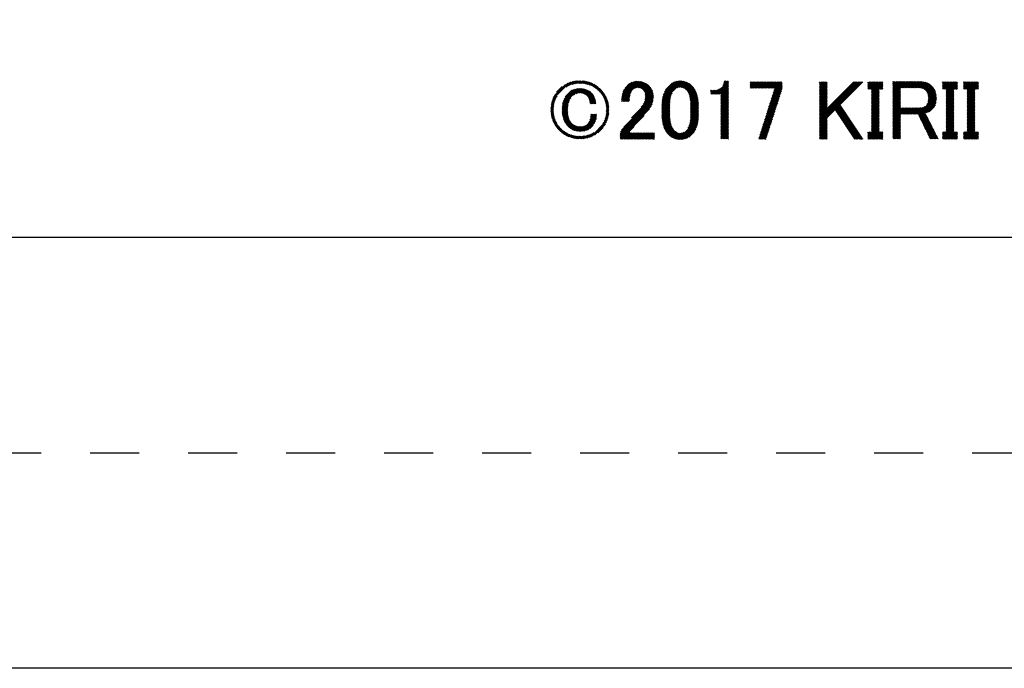
# Model space of a CAD drawing. Extents: x 0 to 420, y 0 to 297.
# Drawn here: x 136 to 161, y 0 to 17 of the extents above; entities that cross this region are included whole.
import ezdxf

# ---------------------------------------------------------------- set-up
doc = ezdxf.new("R2010")
doc.units = 0
doc.linetypes.add('DASHED1', pattern=[2.5, 1.25, -1.25])
doc.linetypes.add('DOT', pattern=[2.5, 0.625, -1.875])
for name, color, linetype in [('_F-3_野縁', 7, 'CONTINUOUS'), ('_F-5_寸法', 7, 'CONTINUOUS'), ('ADD_LINE', 7, 'CONTINUOUS')]:
    doc.layers.add(name, color=color, linetype=linetype)

msp = doc.modelspace()

# ---------------------------------------------------------------- linework, layer by layer
at = {"layer": '_F-3_野縁', "color": 3, "linetype": 'CONTINUOUS'}
msp.add_line((15, 11), (405, 11), dxfattribs=at)
at = {"layer": '_F-3_野縁', "color": 3, "linetype": 'DASHED1'}
msp.add_line((5, 5.5), (415, 5.5), dxfattribs=at)
at = {"layer": '_F-5_寸法', "color": 4, "linetype": 'CONTINUOUS'}
for p, q in [((149.298, 14.513), (149.732, 14.948)), ((149.317, 14.56), (149.685, 14.928)), ((149.345, 14.617), (149.627, 14.899)), ((149.399, 14.699), (149.542, 14.842)), ((149.644, 14.831), (149.775, 14.962)), ((149.705, 14.864), (149.813, 14.972)), ((149.754, 14.884), (149.849, 14.979)), ((149.796, 14.898), (149.883, 14.985)), ((149.834, 14.908), (149.915, 14.989)), ((149.87, 14.915), (149.945, 14.991)), ((149.903, 14.92), (149.975, 14.992)), ((149.934, 14.923), (150.004, 14.992)), ((149.965, 14.925), (150.031, 14.992)), ((149.994, 14.926), (150.058, 14.99)), ((150.021, 14.926), (150.084, 14.988)), ((150.048, 14.924), (150.109, 14.985)), ((150.075, 14.922), (150.134, 14.981)), ((150.1, 14.919), (150.158, 14.977)), ((150.124, 14.915), (150.181, 14.972)), ((150.148, 14.911), (150.203, 14.966)), ((150.171, 14.905), (150.225, 14.96)), ((150.193, 14.899), (150.247, 14.953)), ((150.215, 14.893), (150.268, 14.945)), ((150.236, 14.886), (150.288, 14.937)), ((150.256, 14.878), (150.308, 14.929)), ((150.276, 14.869), (150.327, 14.92)), ((150.296, 14.86), (150.346, 14.91)), ((150.314, 14.851), (150.364, 14.9)), ((150.333, 14.841), (150.382, 14.89)), ((150.351, 14.83), (150.399, 14.879)), ((150.368, 14.819), (150.416, 14.868)), ((150.385, 14.808), (150.433, 14.856)), ((150.401, 14.796), (150.449, 14.844)), ((150.417, 14.784), (150.465, 14.832)), ((151.06, 14.493), (151.539, 14.973)), ((151.061, 14.523), (151.514, 14.976)), ((151.064, 14.554), (151.488, 14.977)), ((151.068, 14.586), (151.46, 14.978)), ((151.073, 14.62), (151.43, 14.977)), ((151.082, 14.656), (151.398, 14.973)), ((151.093, 14.696), (151.362, 14.965)), ((151.112, 14.743), (151.319, 14.951)), ((151.147, 14.806), (151.259, 14.918)), ((151.39, 14.795), (151.564, 14.969)), ((151.435, 14.812), (151.587, 14.964)), ((151.467, 14.816), (151.609, 14.957)), ((151.494, 14.814), (151.63, 14.95)), ((151.518, 14.81), (151.65, 14.942)), ((151.539, 14.803), (151.669, 14.933)), ((151.559, 14.794), (151.688, 14.923)), ((151.576, 14.783), (151.705, 14.912)), ((151.592, 14.77), (151.722, 14.9)), ((151.606, 14.756), (151.737, 14.888)), ((151.619, 14.741), (151.752, 14.875)), ((151.63, 14.724), (151.767, 14.86)), ((151.641, 14.706), (151.78, 14.846)), ((151.649, 14.687), (151.793, 14.83)), ((152.091, 14.449), (152.623, 14.982)), ((152.094, 14.481), (152.598, 14.985)), ((152.098, 14.513), (152.571, 14.986)), ((152.104, 14.547), (152.543, 14.986)), ((152.111, 14.583), (152.513, 14.985)), ((152.121, 14.621), (152.481, 14.981)), ((152.133, 14.661), (152.446, 14.974)), ((152.15, 14.707), (152.406, 14.962)), ((152.177, 14.762), (152.356, 14.941)), ((152.479, 14.81), (152.648, 14.978)), ((152.519, 14.821), (152.671, 14.973)), ((152.551, 14.824), (152.692, 14.966)), ((152.578, 14.823), (152.713, 14.959)), ((152.602, 14.819), (152.733, 14.951)), ((152.623, 14.812), (152.753, 14.941)), ((152.643, 14.804), (152.771, 14.931)), ((152.661, 14.794), (152.788, 14.921)), ((152.678, 14.782), (152.805, 14.909)), ((152.694, 14.77), (152.821, 14.897)), ((152.709, 14.756), (152.836, 14.884)), ((152.722, 14.741), (152.851, 14.87)), ((152.734, 14.725), (152.865, 14.856)), ((152.746, 14.708), (152.878, 14.841)), ((152.756, 14.69), (152.891, 14.825)), ((153.446, 14.645), (153.785, 14.984)), ((153.474, 14.645), (153.785, 14.956)), ((153.503, 14.645), (153.785, 14.927)), ((153.531, 14.645), (153.785, 14.899)), ((153.559, 14.645), (153.785, 14.871)), ((153.587, 14.645), (153.785, 14.843)), ((153.639, 14.866), (153.759, 14.987)), ((153.669, 14.924), (153.731, 14.987)), ((153.679, 14.963), (153.703, 14.987)), ((154.341, 14.804), (154.498, 14.961)), ((154.341, 14.832), (154.469, 14.961)), ((154.341, 14.861), (154.441, 14.961)), ((154.341, 14.889), (154.413, 14.961)), ((154.341, 14.917), (154.384, 14.961)), ((154.341, 14.945), (154.356, 14.961)), ((154.363, 14.799), (154.526, 14.961)), ((154.392, 14.799), (154.554, 14.961)), ((154.42, 14.799), (154.582, 14.961)), ((154.448, 14.799), (154.611, 14.961)), ((154.477, 14.799), (154.639, 14.961)), ((154.505, 14.799), (154.667, 14.961)), ((154.533, 14.799), (154.695, 14.961)), ((154.561, 14.799), (154.724, 14.961)), ((154.59, 14.799), (154.752, 14.961)), ((154.618, 14.799), (154.78, 14.961)), ((154.646, 14.799), (154.809, 14.961)), ((154.675, 14.799), (154.837, 14.961)), ((154.703, 14.799), (154.865, 14.961)), ((154.731, 14.799), (154.893, 14.961)), ((154.759, 14.799), (154.922, 14.961)), ((154.788, 14.799), (154.95, 14.961)), ((154.816, 14.799), (154.978, 14.961)), ((154.844, 14.799), (155.007, 14.961)), ((154.873, 14.799), (155.035, 14.961)), ((154.889, 14.561), (155.152, 14.824)), ((154.901, 14.799), (155.063, 14.961)), ((154.902, 14.602), (155.152, 14.852)), ((154.915, 14.643), (155.152, 14.88)), ((154.928, 14.685), (155.152, 14.909)), ((154.929, 14.799), (155.091, 14.961)), ((154.941, 14.726), (155.152, 14.937)), ((154.954, 14.767), (155.148, 14.961)), ((154.957, 14.799), (155.12, 14.961)), ((156.109, 13.857), (157.213, 14.961)), ((156.109, 13.886), (157.185, 14.961)), ((156.109, 13.914), (157.156, 14.961)), ((156.109, 13.942), (157.128, 14.961)), ((156.109, 13.97), (157.1, 14.961)), ((156.109, 13.999), (157.071, 14.961)), ((156.109, 14.027), (157.043, 14.961)), ((156.109, 14.055), (157.015, 14.961)), ((156.109, 14.084), (156.987, 14.961)), ((156.109, 14.791), (156.279, 14.961)), ((156.109, 14.819), (156.251, 14.961)), ((156.109, 14.847), (156.223, 14.961)), ((156.109, 14.876), (156.195, 14.961)), ((156.109, 14.904), (156.166, 14.961)), ((156.109, 14.932), (156.138, 14.961)), ((156.109, 14.96), (156.11, 14.961)), ((156.109, 14.762), (156.306, 14.959)), ((156.109, 14.734), (156.306, 14.931)), ((156.109, 14.706), (156.306, 14.902)), ((156.109, 14.678), (156.306, 14.874)), ((156.109, 14.649), (156.306, 14.846)), ((157.339, 14.776), (157.524, 14.961)), ((157.339, 14.805), (157.496, 14.961)), ((157.339, 14.833), (157.467, 14.961)), ((157.339, 14.861), (157.439, 14.961)), ((157.339, 14.89), (157.411, 14.961)), ((157.339, 14.918), (157.382, 14.961)), ((157.339, 14.946), (157.354, 14.961)), ((157.364, 14.773), (157.552, 14.961)), ((157.393, 14.773), (157.58, 14.961)), ((157.421, 14.773), (157.609, 14.961)), ((157.433, 14.672), (157.722, 14.961)), ((157.433, 14.701), (157.694, 14.961)), ((157.433, 14.729), (157.665, 14.961)), ((157.433, 14.757), (157.637, 14.961)), ((157.433, 14.644), (157.724, 14.935)), ((157.433, 14.616), (157.724, 14.906)), ((157.433, 14.588), (157.724, 14.878)), ((157.647, 14.773), (157.724, 14.85)), ((157.675, 14.773), (157.724, 14.822)), ((157.98, 14.625), (158.324, 14.97)), ((157.98, 14.654), (158.296, 14.97)), ((157.98, 14.682), (158.268, 14.97)), ((157.98, 14.71), (158.24, 14.97)), ((157.98, 14.738), (158.211, 14.97)), ((157.98, 14.767), (158.183, 14.97)), ((157.98, 14.795), (158.155, 14.97)), ((157.98, 14.823), (158.126, 14.97)), ((157.98, 14.852), (158.098, 14.97)), ((157.98, 14.88), (158.07, 14.97)), ((157.98, 14.908), (158.042, 14.97)), ((157.98, 14.936), (158.013, 14.97)), ((157.98, 14.965), (157.985, 14.97)), ((158.19, 14.807), (158.353, 14.97)), ((158.219, 14.807), (158.381, 14.97)), ((158.247, 14.807), (158.409, 14.97)), ((158.275, 14.807), (158.438, 14.97)), ((158.304, 14.807), (158.466, 14.97)), ((158.332, 14.807), (158.494, 14.97)), ((158.36, 14.807), (158.522, 14.97)), ((158.388, 14.807), (158.551, 14.97)), ((158.417, 14.807), (158.579, 14.97)), ((158.445, 14.807), (158.607, 14.97)), ((158.473, 14.807), (158.636, 14.97)), ((158.502, 14.807), (158.664, 14.97)), ((158.53, 14.807), (158.692, 14.97)), ((158.558, 14.807), (158.72, 14.969)), ((158.586, 14.807), (158.746, 14.967)), ((158.615, 14.807), (158.771, 14.964)), ((158.643, 14.807), (158.795, 14.959)), ((158.671, 14.807), (158.818, 14.954)), ((158.696, 14.804), (158.839, 14.947)), ((158.719, 14.798), (158.86, 14.939)), ((158.74, 14.791), (158.879, 14.93)), ((158.759, 14.782), (158.898, 14.921)), ((158.777, 14.772), (158.916, 14.91)), ((158.794, 14.76), (158.932, 14.899)), ((158.809, 14.747), (158.948, 14.887)), ((158.823, 14.733), (158.964, 14.874)), ((158.836, 14.718), (158.978, 14.86)), ((158.848, 14.701), (158.992, 14.845)), ((158.858, 14.683), (159.005, 14.83)), ((159.245, 14.787), (159.419, 14.961)), ((159.245, 14.815), (159.391, 14.961)), ((159.245, 14.843), (159.362, 14.961)), ((159.245, 14.872), (159.334, 14.961)), ((159.245, 14.9), (159.306, 14.961)), ((159.245, 14.928), (159.278, 14.961)), ((159.245, 14.956), (159.249, 14.961)), ((159.259, 14.773), (159.447, 14.961)), ((159.288, 14.773), (159.476, 14.961)), ((159.316, 14.773), (159.504, 14.961)), ((159.339, 14.683), (159.617, 14.961)), ((159.339, 14.711), (159.589, 14.961)), ((159.339, 14.739), (159.56, 14.961)), ((159.339, 14.768), (159.532, 14.961)), ((159.339, 14.654), (159.629, 14.945)), ((159.339, 14.626), (159.629, 14.917)), ((159.339, 14.598), (159.629, 14.888)), ((159.542, 14.773), (159.629, 14.86)), ((159.57, 14.773), (159.629, 14.832)), ((159.783, 14.788), (159.956, 14.961)), ((159.783, 14.816), (159.928, 14.961)), ((159.783, 14.844), (159.9, 14.961)), ((159.783, 14.872), (159.872, 14.961)), ((159.783, 14.901), (159.843, 14.961)), ((159.783, 14.929), (159.815, 14.961)), ((159.783, 14.957), (159.787, 14.961)), ((159.797, 14.773), (159.985, 14.961)), ((159.825, 14.773), (160.013, 14.961)), ((159.853, 14.773), (160.041, 14.961)), ((159.877, 14.684), (160.154, 14.961)), ((159.877, 14.712), (160.126, 14.961)), ((159.877, 14.74), (160.098, 14.961)), ((159.877, 14.768), (160.07, 14.961)), ((159.877, 14.655), (160.167, 14.946)), ((159.877, 14.627), (160.167, 14.917)), ((159.877, 14.599), (160.167, 14.889)), ((160.08, 14.773), (160.167, 14.861)), ((160.108, 14.773), (160.167, 14.833)), ((149.285, 14.472), (149.412, 14.599)), ((149.549, 14.368), (149.973, 14.792)), ((149.554, 14.402), (149.943, 14.79)), ((149.563, 14.438), (149.91, 14.786)), ((149.574, 14.479), (149.875, 14.779)), ((149.592, 14.524), (149.835, 14.768)), ((149.62, 14.581), (149.786, 14.747)), ((149.834, 14.625), (150.002, 14.793)), ((149.898, 14.661), (150.029, 14.792)), ((149.938, 14.673), (150.055, 14.79)), ((149.972, 14.678), (150.081, 14.787)), ((150.001, 14.679), (150.105, 14.782)), ((150.027, 14.677), (150.127, 14.777)), ((150.052, 14.673), (150.149, 14.771)), ((150.074, 14.667), (150.17, 14.763)), ((150.095, 14.66), (150.19, 14.755)), ((150.114, 14.65), (150.209, 14.746)), ((150.132, 14.64), (150.228, 14.736)), ((150.148, 14.628), (150.245, 14.725)), ((150.164, 14.615), (150.262, 14.713)), ((150.178, 14.602), (150.277, 14.701)), ((150.192, 14.587), (150.292, 14.687)), ((150.204, 14.57), (150.306, 14.672)), ((150.214, 14.553), (150.318, 14.656)), ((150.224, 14.534), (150.33, 14.64)), ((150.232, 14.514), (150.341, 14.623)), ((150.239, 14.492), (150.351, 14.605)), ((150.244, 14.47), (150.361, 14.586)), ((150.433, 14.771), (150.48, 14.819)), ((150.448, 14.758), (150.496, 14.806)), ((150.463, 14.745), (150.51, 14.792)), ((150.477, 14.731), (150.525, 14.778)), ((150.491, 14.717), (150.539, 14.764)), ((150.505, 14.702), (150.553, 14.75)), ((150.518, 14.687), (150.566, 14.735)), ((150.531, 14.671), (150.579, 14.719)), ((150.543, 14.656), (150.591, 14.704)), ((150.555, 14.639), (150.604, 14.687)), ((150.567, 14.622), (150.615, 14.671)), ((150.578, 14.605), (150.627, 14.654)), ((150.588, 14.587), (150.637, 14.636)), ((150.598, 14.569), (150.648, 14.619)), ((150.608, 14.55), (150.658, 14.6)), ((150.617, 14.531), (150.667, 14.581)), ((151.06, 14.465), (151.315, 14.72)), ((151.089, 14.465), (151.287, 14.664)), ((151.117, 14.465), (151.274, 14.622)), ((151.145, 14.465), (151.266, 14.586)), ((151.316, 14.043), (151.871, 14.598)), ((151.562, 14.317), (151.87, 14.625)), ((151.616, 14.399), (151.868, 14.65)), ((151.64, 14.451), (151.864, 14.675)), ((151.653, 14.492), (151.858, 14.698)), ((151.657, 14.666), (151.805, 14.814)), ((151.661, 14.529), (151.852, 14.72)), ((151.662, 14.643), (151.816, 14.797)), ((151.665, 14.618), (151.826, 14.779)), ((151.665, 14.561), (151.845, 14.74)), ((151.666, 14.59), (151.836, 14.76)), ((152.085, 14.359), (152.316, 14.59)), ((152.086, 14.388), (152.328, 14.63)), ((152.088, 14.418), (152.347, 14.677)), ((152.765, 14.671), (152.903, 14.809)), ((152.774, 14.651), (152.914, 14.792)), ((152.781, 14.631), (152.925, 14.775)), ((152.788, 14.609), (152.935, 14.757)), ((152.794, 14.587), (152.945, 14.738)), ((152.799, 14.564), (152.954, 14.719)), ((152.804, 14.54), (152.963, 14.699)), ((152.808, 14.516), (152.971, 14.679)), ((152.811, 14.491), (152.978, 14.658)), ((152.814, 14.466), (152.985, 14.636)), ((152.816, 14.439), (152.991, 14.614)), ((152.818, 14.413), (152.997, 14.591)), ((153.332, 14.673), (153.407, 14.747)), ((153.332, 14.701), (153.379, 14.747)), ((153.332, 14.729), (153.351, 14.747)), ((153.333, 14.645), (153.436, 14.748)), ((153.361, 14.645), (153.468, 14.752)), ((153.389, 14.645), (153.506, 14.761)), ((153.418, 14.645), (153.557, 14.784)), ((153.589, 14.618), (153.785, 14.814)), ((153.589, 14.59), (153.785, 14.786)), ((153.589, 14.561), (153.785, 14.758)), ((153.589, 14.533), (153.785, 14.729)), ((153.589, 14.505), (153.785, 14.701)), ((153.589, 14.476), (153.785, 14.673)), ((153.589, 14.448), (153.785, 14.645)), ((153.589, 14.42), (153.785, 14.616)), ((153.589, 14.392), (153.785, 14.588)), ((154.811, 14.313), (155.096, 14.597)), ((154.824, 14.354), (155.109, 14.639)), ((154.837, 14.395), (155.123, 14.681)), ((154.85, 14.437), (155.136, 14.723)), ((154.863, 14.478), (155.149, 14.764)), ((154.876, 14.519), (155.152, 14.795)), ((156.109, 14.621), (156.306, 14.817)), ((156.109, 14.593), (156.306, 14.789)), ((156.109, 14.564), (156.306, 14.761)), ((156.109, 14.536), (156.306, 14.733)), ((156.109, 14.508), (156.306, 14.704)), ((156.109, 14.48), (156.306, 14.676)), ((156.109, 14.451), (156.306, 14.648)), ((156.109, 14.423), (156.306, 14.619)), ((156.109, 14.395), (156.306, 14.591)), ((157.433, 14.559), (157.63, 14.756)), ((157.433, 14.531), (157.63, 14.728)), ((157.433, 14.503), (157.63, 14.699)), ((157.433, 14.474), (157.63, 14.671)), ((157.433, 14.446), (157.63, 14.643)), ((157.433, 14.418), (157.63, 14.614)), ((157.433, 14.39), (157.63, 14.586)), ((157.704, 14.773), (157.724, 14.793)), ((157.98, 14.597), (158.177, 14.794)), ((157.98, 14.569), (158.177, 14.765)), ((157.98, 14.54), (158.177, 14.737)), ((157.98, 14.512), (158.177, 14.709)), ((157.98, 14.484), (158.177, 14.68)), ((157.98, 14.456), (158.177, 14.652)), ((157.98, 14.427), (158.177, 14.624)), ((157.98, 14.399), (158.177, 14.596)), ((158.623, 14.137), (159.089, 14.603)), ((158.632, 14.118), (159.09, 14.576)), ((158.847, 14.389), (159.086, 14.628)), ((158.867, 14.663), (159.017, 14.814)), ((158.871, 14.442), (159.082, 14.653)), ((158.874, 14.642), (159.029, 14.797)), ((158.879, 14.619), (159.039, 14.779)), ((158.88, 14.479), (159.078, 14.676)), ((158.883, 14.595), (159.049, 14.76)), ((158.884, 14.511), (159.072, 14.699)), ((158.885, 14.569), (159.057, 14.741)), ((158.886, 14.541), (159.065, 14.72)), ((159.339, 14.57), (159.535, 14.766)), ((159.339, 14.541), (159.535, 14.738)), ((159.339, 14.513), (159.535, 14.71)), ((159.339, 14.485), (159.535, 14.681)), ((159.339, 14.456), (159.535, 14.653)), ((159.339, 14.428), (159.535, 14.625)), ((159.339, 14.4), (159.535, 14.596)), ((159.599, 14.773), (159.629, 14.803)), ((159.627, 14.773), (159.629, 14.775)), ((159.877, 14.57), (160.073, 14.767)), ((159.877, 14.542), (160.073, 14.739)), ((159.877, 14.514), (160.073, 14.71)), ((159.877, 14.486), (160.073, 14.682)), ((159.877, 14.457), (160.073, 14.654)), ((159.877, 14.429), (160.073, 14.626)), ((159.877, 14.401), (160.073, 14.597)), ((160.136, 14.773), (160.167, 14.804)), ((160.164, 14.773), (160.167, 14.776)), ((149.256, 14.273), (149.327, 14.345)), ((149.257, 14.302), (149.332, 14.378)), ((149.259, 14.333), (149.339, 14.413)), ((149.263, 14.365), (149.348, 14.45)), ((149.268, 14.398), (149.362, 14.492)), ((149.275, 14.434), (149.381, 14.54)), ((149.541, 14.275), (149.71, 14.444)), ((149.541, 14.247), (149.699, 14.405)), ((149.541, 14.219), (149.692, 14.37)), ((149.542, 14.305), (149.727, 14.49)), ((149.542, 14.192), (149.688, 14.337)), ((149.545, 14.336), (149.766, 14.557)), ((150.249, 14.446), (150.37, 14.567)), ((150.252, 14.421), (150.378, 14.546)), ((150.263, 14.403), (150.385, 14.525)), ((150.291, 14.403), (150.391, 14.503)), ((150.319, 14.403), (150.396, 14.48)), ((150.347, 14.403), (150.4, 14.456)), ((150.376, 14.403), (150.403, 14.431)), ((150.404, 14.403), (150.406, 14.405)), ((150.625, 14.511), (150.676, 14.562)), ((150.633, 14.49), (150.685, 14.542)), ((150.64, 14.469), (150.693, 14.522)), ((150.646, 14.447), (150.7, 14.501)), ((150.652, 14.425), (150.707, 14.48)), ((150.657, 14.402), (150.713, 14.457)), ((150.662, 14.378), (150.719, 14.435)), ((150.665, 14.353), (150.723, 14.411)), ((150.668, 14.328), (150.728, 14.387)), ((150.67, 14.302), (150.731, 14.363)), ((150.672, 14.275), (150.734, 14.337)), ((151.026, 13.639), (151.859, 14.472)), ((151.026, 13.61), (151.85, 14.435)), ((151.026, 13.582), (151.836, 14.392)), ((151.026, 13.554), (151.814, 14.342)), ((151.034, 13.676), (151.865, 14.506)), ((151.06, 13.729), (151.869, 14.539)), ((151.113, 13.811), (151.871, 14.569)), ((151.174, 14.465), (151.261, 14.553)), ((151.202, 14.465), (151.258, 14.522)), ((151.23, 14.465), (151.257, 14.492)), ((152.085, 14.33), (152.308, 14.553)), ((152.085, 14.302), (152.302, 14.519)), ((152.085, 14.274), (152.298, 14.487)), ((152.085, 14.245), (152.295, 14.455)), ((152.085, 14.217), (152.292, 14.425)), ((152.085, 14.189), (152.291, 14.395)), ((152.085, 14.161), (152.29, 14.366)), ((152.085, 14.132), (152.29, 14.337)), ((152.819, 14.386), (153.002, 14.568)), ((152.82, 14.358), (153.006, 14.545)), ((152.82, 14.33), (153.01, 14.52)), ((152.82, 14.301), (153.014, 14.496)), ((152.82, 14.273), (153.017, 14.47)), ((152.82, 14.245), (153.02, 14.445)), ((152.82, 14.217), (153.022, 14.418)), ((152.82, 14.188), (153.023, 14.392)), ((152.82, 14.16), (153.024, 14.364)), ((152.82, 14.132), (153.025, 14.337)), ((153.589, 14.363), (153.785, 14.56)), ((153.589, 14.335), (153.785, 14.532)), ((153.589, 14.307), (153.785, 14.503)), ((153.589, 14.278), (153.785, 14.475)), ((153.589, 14.25), (153.785, 14.447)), ((153.589, 14.222), (153.785, 14.418)), ((153.589, 14.194), (153.785, 14.39)), ((153.589, 14.165), (153.785, 14.362)), ((153.589, 14.137), (153.785, 14.334)), ((154.732, 14.065), (155.015, 14.347)), ((154.745, 14.106), (155.028, 14.389)), ((154.758, 14.147), (155.042, 14.431)), ((154.772, 14.189), (155.055, 14.472)), ((154.785, 14.23), (155.069, 14.514)), ((154.798, 14.271), (155.082, 14.556)), ((156.109, 14.366), (156.306, 14.563)), ((156.109, 14.338), (156.306, 14.535)), ((156.109, 14.31), (156.306, 14.506)), ((156.109, 14.282), (156.306, 14.478)), ((156.109, 14.253), (156.306, 14.45)), ((156.109, 14.225), (156.306, 14.422)), ((156.109, 14.197), (156.306, 14.393)), ((156.109, 14.168), (156.306, 14.365)), ((156.109, 14.14), (156.306, 14.337)), ((156.511, 14.231), (156.647, 14.367)), ((156.522, 14.214), (156.659, 14.35)), ((156.533, 14.197), (156.67, 14.333)), ((157.433, 14.361), (157.63, 14.558)), ((157.433, 14.333), (157.63, 14.53)), ((157.433, 14.305), (157.63, 14.501)), ((157.433, 14.276), (157.63, 14.473)), ((157.433, 14.248), (157.63, 14.445)), ((157.433, 14.22), (157.63, 14.416)), ((157.433, 14.192), (157.63, 14.388)), ((157.433, 14.163), (157.63, 14.36)), ((157.433, 14.135), (157.63, 14.332)), ((157.98, 14.371), (158.177, 14.567)), ((157.98, 14.342), (158.177, 14.539)), ((157.98, 14.314), (158.177, 14.511)), ((157.98, 14.286), (158.177, 14.482)), ((157.98, 14.258), (158.177, 14.454)), ((157.98, 14.229), (158.177, 14.426)), ((157.98, 14.201), (158.177, 14.398)), ((157.98, 14.173), (158.177, 14.369)), ((157.98, 14.144), (158.177, 14.341)), ((158.599, 14.141), (158.796, 14.338)), ((158.641, 14.099), (159.091, 14.548)), ((158.651, 14.08), (159.09, 14.519)), ((158.66, 14.061), (159.088, 14.488)), ((158.669, 14.042), (159.084, 14.456)), ((158.825, 14.169), (159.076, 14.42)), ((158.862, 14.178), (159.065, 14.38)), ((158.907, 14.194), (159.044, 14.331)), ((159.339, 14.372), (159.535, 14.568)), ((159.339, 14.343), (159.535, 14.54)), ((159.339, 14.315), (159.535, 14.512)), ((159.339, 14.287), (159.535, 14.483)), ((159.339, 14.258), (159.535, 14.455)), ((159.339, 14.23), (159.535, 14.427)), ((159.339, 14.202), (159.535, 14.398)), ((159.339, 14.174), (159.535, 14.37)), ((159.339, 14.145), (159.535, 14.342)), ((159.877, 14.372), (160.073, 14.569)), ((159.877, 14.344), (160.073, 14.541)), ((159.877, 14.316), (160.073, 14.512)), ((159.877, 14.288), (160.073, 14.484)), ((159.877, 14.259), (160.073, 14.456)), ((159.877, 14.231), (160.073, 14.428)), ((159.877, 14.203), (160.073, 14.399)), ((159.877, 14.174), (160.073, 14.371)), ((159.877, 14.146), (160.073, 14.343)), ((149.255, 14.244), (149.324, 14.313)), ((149.256, 14.217), (149.322, 14.283)), ((149.257, 14.19), (149.322, 14.254)), ((149.26, 14.164), (149.322, 14.226)), ((149.262, 14.138), (149.323, 14.199)), ((149.266, 14.114), (149.326, 14.173)), ((149.27, 14.09), (149.328, 14.148)), ((149.275, 14.066), (149.332, 14.123)), ((149.281, 14.044), (149.337, 14.099)), ((149.287, 14.022), (149.342, 14.076)), ((149.545, 14.166), (149.685, 14.306)), ((149.547, 14.14), (149.684, 14.277)), ((149.551, 14.116), (149.683, 14.248)), ((149.555, 14.092), (149.684, 14.22)), ((149.56, 14.068), (149.685, 14.193)), ((149.566, 14.046), (149.687, 14.167)), ((149.573, 14.024), (149.69, 14.142)), ((149.58, 14.003), (149.694, 14.117)), ((149.588, 13.983), (149.699, 14.094)), ((149.596, 13.963), (149.704, 14.071)), ((150.012, 13.7), (150.423, 14.111)), ((150.041, 13.701), (150.42, 14.08)), ((150.229, 13.946), (150.421, 14.137)), ((150.252, 13.996), (150.392, 14.137)), ((150.263, 14.035), (150.364, 14.137)), ((150.268, 14.069), (150.336, 14.137)), ((150.271, 14.101), (150.307, 14.137)), ((150.273, 14.13), (150.279, 14.137)), ((150.632, 14.008), (150.726, 14.102)), ((150.645, 14.05), (150.731, 14.136)), ((150.655, 14.088), (150.735, 14.168)), ((150.662, 14.123), (150.737, 14.199)), ((150.666, 14.156), (150.738, 14.228)), ((150.67, 14.188), (150.738, 14.257)), ((150.671, 14.218), (150.738, 14.284)), ((150.672, 14.247), (150.736, 14.311)), ((151.026, 13.525), (151.771, 14.271)), ((151.028, 13.5), (151.632, 14.104)), ((152.086, 14.105), (152.29, 14.309)), ((152.087, 14.078), (152.29, 14.281)), ((152.088, 14.051), (152.29, 14.253)), ((152.09, 14.025), (152.29, 14.224)), ((152.093, 13.999), (152.29, 14.196)), ((152.096, 13.974), (152.29, 14.168)), ((152.1, 13.949), (152.29, 14.139)), ((152.104, 13.925), (152.29, 14.111)), ((152.109, 13.902), (152.291, 14.084)), ((152.777, 13.834), (153.023, 14.081)), ((152.79, 13.876), (153.024, 14.11)), ((152.799, 13.913), (153.025, 14.139)), ((152.806, 13.948), (153.025, 14.167)), ((152.811, 13.981), (153.025, 14.195)), ((152.814, 14.013), (153.025, 14.224)), ((152.817, 14.044), (153.025, 14.252)), ((152.818, 14.074), (153.025, 14.28)), ((152.819, 14.103), (153.025, 14.309)), ((153.589, 14.109), (153.785, 14.305)), ((153.589, 14.08), (153.785, 14.277)), ((153.589, 14.052), (153.785, 14.249)), ((153.589, 14.024), (153.785, 14.22)), ((153.589, 13.996), (153.785, 14.192)), ((153.589, 13.967), (153.785, 14.164)), ((153.589, 13.939), (153.785, 14.136)), ((153.589, 13.911), (153.785, 14.107)), ((153.589, 13.882), (153.785, 14.079)), ((154.654, 13.816), (154.934, 14.097)), ((154.667, 13.858), (154.948, 14.138)), ((154.68, 13.899), (154.961, 14.18)), ((154.693, 13.94), (154.975, 14.222)), ((154.706, 13.982), (154.988, 14.264)), ((154.719, 14.023), (155.002, 14.305)), ((156.109, 14.112), (156.306, 14.308)), ((156.545, 14.18), (156.681, 14.316)), ((156.556, 14.163), (156.693, 14.3)), ((156.567, 14.146), (156.704, 14.283)), ((156.579, 14.129), (156.715, 14.266)), ((156.59, 14.112), (156.727, 14.249)), ((156.601, 14.095), (156.738, 14.232)), ((156.612, 14.078), (156.749, 14.215)), ((156.624, 14.061), (156.761, 14.198)), ((156.635, 14.044), (156.772, 14.181)), ((156.646, 14.027), (156.784, 14.164)), ((156.658, 14.01), (156.795, 14.147)), ((156.669, 13.993), (156.806, 14.13)), ((156.68, 13.976), (156.818, 14.113)), ((156.692, 13.959), (156.829, 14.096)), ((156.703, 13.942), (156.84, 14.079)), ((157.433, 14.107), (157.63, 14.303)), ((157.433, 14.079), (157.63, 14.275)), ((157.433, 14.05), (157.63, 14.247)), ((157.433, 14.022), (157.63, 14.218)), ((157.433, 13.994), (157.63, 14.19)), ((157.433, 13.965), (157.63, 14.162)), ((157.433, 13.937), (157.63, 14.134)), ((157.433, 13.909), (157.63, 14.105)), ((157.433, 13.881), (157.63, 14.077)), ((157.98, 14.116), (158.177, 14.313)), ((157.98, 13.946), (158.337, 14.303)), ((157.98, 13.975), (158.309, 14.303)), ((157.98, 14.003), (158.28, 14.303)), ((157.98, 14.031), (158.252, 14.303)), ((157.98, 14.06), (158.224, 14.303)), ((157.98, 14.088), (158.195, 14.303)), ((157.98, 13.918), (158.177, 14.115)), ((157.98, 13.89), (158.177, 14.086)), ((158.203, 14.141), (158.365, 14.303)), ((158.231, 14.141), (158.393, 14.303)), ((158.259, 14.141), (158.422, 14.303)), ((158.288, 14.141), (158.45, 14.303)), ((158.316, 14.141), (158.478, 14.303)), ((158.344, 14.141), (158.507, 14.303)), ((158.372, 14.141), (158.535, 14.303)), ((158.401, 14.141), (158.563, 14.303)), ((158.429, 14.141), (158.591, 14.303)), ((158.457, 14.141), (158.62, 14.303)), ((158.486, 14.141), (158.648, 14.303)), ((158.514, 14.141), (158.676, 14.303)), ((158.542, 14.141), (158.706, 14.305)), ((158.57, 14.141), (158.741, 14.312)), ((158.679, 14.023), (158.813, 14.158)), ((158.688, 14.004), (158.823, 14.139)), ((158.697, 13.984), (158.832, 14.12)), ((158.706, 13.965), (158.842, 14.101)), ((158.716, 13.946), (158.852, 14.082)), ((159.339, 14.117), (159.535, 14.314)), ((159.339, 14.089), (159.535, 14.285)), ((159.339, 14.06), (159.535, 14.257)), ((159.339, 14.032), (159.535, 14.229)), ((159.339, 14.004), (159.535, 14.2)), ((159.339, 13.976), (159.535, 14.172)), ((159.339, 13.947), (159.535, 14.144)), ((159.339, 13.919), (159.535, 14.116)), ((159.339, 13.891), (159.535, 14.087)), ((159.877, 14.118), (160.073, 14.314)), ((159.877, 14.09), (160.073, 14.286)), ((159.877, 14.061), (160.073, 14.258)), ((159.877, 14.033), (160.073, 14.23)), ((159.877, 14.005), (160.073, 14.201)), ((159.877, 13.976), (160.073, 14.173)), ((159.877, 13.948), (160.073, 14.145)), ((159.877, 13.92), (160.073, 14.116)), ((159.877, 13.892), (160.073, 14.088)), ((149.294, 14), (149.348, 14.054)), ((149.301, 13.979), (149.354, 14.032)), ((149.309, 13.959), (149.361, 14.011)), ((149.318, 13.939), (149.369, 13.99)), ((149.327, 13.92), (149.377, 13.97)), ((149.336, 13.901), (149.386, 13.951)), ((149.346, 13.883), (149.396, 13.932)), ((149.357, 13.865), (149.406, 13.914)), ((149.367, 13.847), (149.416, 13.896)), ((149.379, 13.83), (149.427, 13.879)), ((149.391, 13.814), (149.439, 13.862)), ((149.403, 13.798), (149.451, 13.846)), ((149.415, 13.782), (149.463, 13.83)), ((149.605, 13.944), (149.71, 14.049)), ((149.615, 13.925), (149.717, 14.028)), ((149.626, 13.907), (149.726, 14.007)), ((149.637, 13.89), (149.734, 13.988)), ((149.649, 13.874), (149.744, 13.97)), ((149.661, 13.858), (149.755, 13.952)), ((149.674, 13.843), (149.766, 13.935)), ((149.688, 13.828), (149.779, 13.919)), ((149.702, 13.814), (149.792, 13.904)), ((149.716, 13.8), (149.807, 13.891)), ((149.731, 13.787), (149.823, 13.878)), ((149.747, 13.774), (149.84, 13.867)), ((149.764, 13.763), (149.858, 13.857)), ((149.781, 13.752), (149.877, 13.847)), ((149.8, 13.742), (149.897, 13.839)), ((149.819, 13.733), (149.919, 13.833)), ((149.839, 13.725), (149.942, 13.828)), ((149.861, 13.718), (149.967, 13.824)), ((149.883, 13.712), (149.994, 13.823)), ((149.906, 13.707), (150.023, 13.824)), ((149.931, 13.703), (150.054, 13.827)), ((149.956, 13.701), (150.09, 13.835)), ((149.983, 13.7), (150.137, 13.853)), ((150.073, 13.704), (150.415, 14.046)), ((150.106, 13.709), (150.407, 14.01)), ((150.144, 13.718), (150.396, 13.971)), ((150.187, 13.734), (150.377, 13.924)), ((150.252, 13.77), (150.337, 13.855)), ((150.263, 13.555), (150.695, 13.987)), ((150.311, 13.574), (150.676, 13.94)), ((150.368, 13.604), (150.648, 13.883)), ((150.58, 13.9), (150.709, 14.029)), ((150.612, 13.961), (150.719, 14.067)), ((151.057, 13.5), (151.383, 13.827)), ((152.114, 13.879), (152.293, 14.057)), ((152.12, 13.856), (152.295, 14.031)), ((152.127, 13.835), (152.297, 14.005)), ((152.134, 13.813), (152.3, 13.98)), ((152.141, 13.793), (152.304, 13.956)), ((152.149, 13.772), (152.309, 13.932)), ((152.158, 13.753), (152.314, 13.909)), ((152.167, 13.734), (152.32, 13.886)), ((152.177, 13.716), (152.327, 13.865)), ((152.188, 13.698), (152.334, 13.844)), ((152.199, 13.681), (152.342, 13.824)), ((152.494, 13.495), (153.019, 14.02)), ((152.52, 13.493), (153.015, 13.988)), ((152.547, 13.492), (153.011, 13.955)), ((152.576, 13.492), (153.005, 13.921)), ((152.606, 13.494), (152.997, 13.885)), ((152.639, 13.499), (152.987, 13.846)), ((152.753, 13.782), (153.021, 14.051)), ((153.589, 13.854), (153.785, 14.051)), ((153.589, 13.826), (153.785, 14.022)), ((153.589, 13.798), (153.785, 13.994)), ((153.589, 13.769), (153.785, 13.966)), ((153.589, 13.741), (153.785, 13.938)), ((153.589, 13.713), (153.785, 13.909)), ((153.589, 13.684), (153.785, 13.881)), ((153.589, 13.656), (153.785, 13.853)), ((153.589, 13.628), (153.785, 13.824)), ((154.576, 13.568), (154.854, 13.846)), ((154.589, 13.61), (154.867, 13.888)), ((154.602, 13.651), (154.881, 13.93)), ((154.615, 13.692), (154.894, 13.972)), ((154.628, 13.734), (154.907, 14.013)), ((154.641, 13.775), (154.921, 14.055)), ((156.109, 13.829), (156.306, 14.026)), ((156.109, 13.801), (156.306, 13.997)), ((156.109, 13.772), (156.306, 13.969)), ((156.109, 13.744), (156.306, 13.941)), ((156.109, 13.716), (156.306, 13.912)), ((156.109, 13.688), (156.306, 13.884)), ((156.109, 13.659), (156.306, 13.856)), ((156.109, 13.631), (156.306, 13.828)), ((156.714, 13.925), (156.852, 14.062)), ((156.726, 13.908), (156.863, 14.045)), ((156.737, 13.891), (156.874, 14.029)), ((156.748, 13.874), (156.886, 14.012)), ((156.76, 13.857), (156.897, 13.995)), ((156.771, 13.84), (156.908, 13.978)), ((156.782, 13.823), (156.92, 13.961)), ((156.793, 13.806), (156.931, 13.944)), ((156.805, 13.789), (156.942, 13.927)), ((156.816, 13.772), (156.954, 13.91)), ((156.827, 13.755), (156.965, 13.893)), ((156.839, 13.738), (156.976, 13.876)), ((156.85, 13.721), (156.988, 13.859)), ((156.861, 13.704), (156.999, 13.842)), ((156.873, 13.687), (157.01, 13.825)), ((157.339, 13.589), (157.63, 13.879)), ((157.339, 13.56), (157.63, 13.851)), ((157.339, 13.532), (157.63, 13.822)), ((157.433, 13.852), (157.63, 14.049)), ((157.433, 13.824), (157.63, 14.02)), ((157.433, 13.796), (157.63, 13.992)), ((157.433, 13.767), (157.63, 13.964)), ((157.433, 13.739), (157.63, 13.936)), ((157.433, 13.711), (157.63, 13.907)), ((157.98, 13.862), (158.177, 14.058)), ((157.98, 13.833), (158.177, 14.03)), ((157.98, 13.805), (158.177, 14.002)), ((157.98, 13.777), (158.177, 13.973)), ((157.98, 13.749), (158.177, 13.945)), ((157.98, 13.72), (158.177, 13.917)), ((157.98, 13.692), (158.177, 13.888)), ((157.98, 13.664), (158.177, 13.86)), ((157.98, 13.635), (158.177, 13.832)), ((158.725, 13.927), (158.861, 14.064)), ((158.734, 13.908), (158.871, 14.045)), ((158.743, 13.889), (158.88, 14.026)), ((158.753, 13.87), (158.89, 14.007)), ((158.762, 13.851), (158.899, 13.989)), ((158.771, 13.832), (158.909, 13.97)), ((158.78, 13.813), (158.918, 13.951)), ((158.79, 13.794), (158.928, 13.932)), ((158.799, 13.775), (158.937, 13.913)), ((158.808, 13.756), (158.947, 13.895)), ((158.817, 13.737), (158.956, 13.876)), ((158.827, 13.718), (158.966, 13.857)), ((158.836, 13.699), (158.975, 13.838)), ((158.845, 13.68), (158.985, 13.82)), ((159.245, 13.57), (159.535, 13.861)), ((159.245, 13.542), (159.535, 13.833)), ((159.339, 13.862), (159.535, 14.059)), ((159.339, 13.834), (159.535, 14.031)), ((159.339, 13.806), (159.535, 14.002)), ((159.339, 13.778), (159.535, 13.974)), ((159.339, 13.749), (159.535, 13.946)), ((159.339, 13.721), (159.535, 13.918)), ((159.339, 13.693), (159.535, 13.889)), ((159.783, 13.571), (160.073, 13.862)), ((159.783, 13.543), (160.073, 13.834)), ((159.877, 13.863), (160.073, 14.06)), ((159.877, 13.835), (160.073, 14.032)), ((159.877, 13.807), (160.073, 14.003)), ((159.877, 13.778), (160.073, 13.975)), ((159.877, 13.75), (160.073, 13.947)), ((159.877, 13.722), (160.073, 13.918)), ((159.877, 13.694), (160.073, 13.89)), ((149.428, 13.767), (149.476, 13.814)), ((149.442, 13.752), (149.489, 13.799)), ((149.455, 13.737), (149.503, 13.785)), ((149.469, 13.723), (149.517, 13.771)), ((149.484, 13.709), (149.531, 13.757)), ((149.499, 13.696), (149.546, 13.743)), ((149.514, 13.682), (149.561, 13.73)), ((149.529, 13.67), (149.577, 13.717)), ((149.545, 13.657), (149.593, 13.705)), ((149.561, 13.645), (149.61, 13.693)), ((149.578, 13.633), (149.626, 13.682)), ((149.595, 13.622), (149.644, 13.671)), ((149.612, 13.611), (149.662, 13.661)), ((149.63, 13.601), (149.68, 13.651)), ((149.649, 13.591), (149.699, 13.641)), ((149.667, 13.582), (149.718, 13.632)), ((149.687, 13.573), (149.738, 13.624)), ((149.706, 13.564), (149.758, 13.616)), ((149.727, 13.556), (149.779, 13.609)), ((149.748, 13.549), (149.801, 13.602)), ((149.769, 13.542), (149.823, 13.596)), ((149.791, 13.535), (149.846, 13.591)), ((149.814, 13.53), (149.87, 13.586)), ((149.837, 13.525), (149.895, 13.583)), ((149.861, 13.52), (149.92, 13.58)), ((149.885, 13.517), (149.946, 13.577)), ((149.911, 13.514), (149.973, 13.576)), ((149.937, 13.511), (150.001, 13.576)), ((149.963, 13.51), (150.03, 13.576)), ((149.991, 13.509), (150.06, 13.578)), ((150.02, 13.51), (150.092, 13.582)), ((150.049, 13.511), (150.125, 13.587)), ((150.08, 13.513), (150.161, 13.594)), ((150.112, 13.517), (150.199, 13.604)), ((150.146, 13.523), (150.241, 13.618)), ((150.182, 13.53), (150.29, 13.639)), ((150.22, 13.54), (150.352, 13.672)), ((150.455, 13.662), (150.592, 13.799)), ((151.085, 13.5), (151.273, 13.688)), ((151.113, 13.5), (151.276, 13.662)), ((151.141, 13.5), (151.304, 13.662)), ((151.17, 13.5), (151.332, 13.662)), ((151.198, 13.5), (151.36, 13.662)), ((151.226, 13.5), (151.389, 13.662)), ((151.255, 13.5), (151.417, 13.662)), ((151.283, 13.5), (151.445, 13.662)), ((151.311, 13.5), (151.473, 13.662)), ((151.339, 13.5), (151.502, 13.662)), ((151.368, 13.5), (151.53, 13.662)), ((151.396, 13.5), (151.558, 13.662)), ((151.424, 13.5), (151.587, 13.662)), ((151.453, 13.5), (151.615, 13.662)), ((151.481, 13.5), (151.643, 13.662)), ((151.509, 13.5), (151.671, 13.662)), ((151.537, 13.5), (151.7, 13.662)), ((151.566, 13.5), (151.728, 13.662)), ((151.594, 13.5), (151.756, 13.662)), ((151.622, 13.5), (151.785, 13.662)), ((151.651, 13.5), (151.813, 13.662)), ((151.679, 13.5), (151.841, 13.662)), ((151.707, 13.5), (151.869, 13.662)), ((151.735, 13.5), (151.897, 13.662)), ((151.764, 13.5), (151.897, 13.633)), ((151.792, 13.5), (151.897, 13.605)), ((151.82, 13.5), (151.897, 13.577)), ((152.21, 13.664), (152.351, 13.805)), ((152.223, 13.648), (152.361, 13.786)), ((152.236, 13.633), (152.372, 13.769)), ((152.249, 13.618), (152.384, 13.752)), ((152.263, 13.604), (152.396, 13.737)), ((152.278, 13.59), (152.41, 13.722)), ((152.294, 13.577), (152.424, 13.708)), ((152.31, 13.565), (152.44, 13.696)), ((152.327, 13.554), (152.457, 13.684)), ((152.345, 13.543), (152.475, 13.674)), ((152.363, 13.534), (152.494, 13.665)), ((152.382, 13.525), (152.516, 13.658)), ((152.403, 13.517), (152.54, 13.655)), ((152.424, 13.51), (152.569, 13.654)), ((152.446, 13.504), (152.602, 13.659)), ((152.47, 13.499), (152.647, 13.676)), ((152.676, 13.507), (152.973, 13.804)), ((152.718, 13.521), (152.953, 13.756)), ((152.773, 13.548), (152.92, 13.695)), ((153.589, 13.6), (153.785, 13.796)), ((153.589, 13.571), (153.785, 13.768)), ((153.589, 13.543), (153.785, 13.74)), ((153.589, 13.515), (153.785, 13.711)), ((153.611, 13.509), (153.785, 13.683)), ((153.639, 13.509), (153.785, 13.655)), ((153.667, 13.509), (153.785, 13.626)), ((153.696, 13.509), (153.785, 13.598)), ((153.724, 13.509), (153.785, 13.57)), ((154.563, 13.527), (154.84, 13.805)), ((154.564, 13.5), (154.827, 13.763)), ((154.592, 13.5), (154.813, 13.721)), ((154.62, 13.5), (154.8, 13.679)), ((154.649, 13.5), (154.786, 13.638)), ((154.677, 13.5), (154.773, 13.596)), ((156.109, 13.603), (156.306, 13.799)), ((156.109, 13.574), (156.306, 13.771)), ((156.109, 13.546), (156.306, 13.743)), ((156.109, 13.518), (156.306, 13.714)), ((156.119, 13.5), (156.306, 13.686)), ((156.148, 13.5), (156.306, 13.658)), ((156.176, 13.5), (156.306, 13.63)), ((156.204, 13.5), (156.306, 13.601)), ((156.233, 13.5), (156.306, 13.573)), ((156.884, 13.671), (157.022, 13.808)), ((156.895, 13.654), (157.033, 13.791)), ((156.907, 13.637), (157.044, 13.774)), ((156.918, 13.62), (157.056, 13.758)), ((156.929, 13.603), (157.067, 13.741)), ((156.941, 13.586), (157.079, 13.724)), ((156.952, 13.569), (157.09, 13.707)), ((156.963, 13.552), (157.101, 13.69)), ((156.974, 13.535), (157.113, 13.673)), ((156.986, 13.518), (157.124, 13.656)), ((156.997, 13.501), (157.135, 13.639)), ((157.025, 13.5), (157.147, 13.622)), ((157.053, 13.5), (157.158, 13.605)), ((157.081, 13.5), (157.169, 13.588)), ((157.109, 13.5), (157.181, 13.571)), ((157.339, 13.504), (157.63, 13.794)), ((157.339, 13.617), (157.411, 13.688)), ((157.339, 13.645), (157.382, 13.688)), ((157.339, 13.673), (157.354, 13.688)), ((157.364, 13.5), (157.63, 13.766)), ((157.392, 13.5), (157.63, 13.738)), ((157.421, 13.5), (157.63, 13.709)), ((157.449, 13.5), (157.637, 13.688)), ((157.477, 13.5), (157.665, 13.688)), ((157.505, 13.5), (157.693, 13.688)), ((157.534, 13.5), (157.722, 13.688)), ((157.562, 13.5), (157.724, 13.662)), ((157.59, 13.5), (157.724, 13.634)), ((157.619, 13.5), (157.724, 13.605)), ((157.647, 13.5), (157.724, 13.577)), ((157.98, 13.607), (158.177, 13.804)), ((157.98, 13.579), (158.177, 13.775)), ((157.98, 13.551), (158.177, 13.747)), ((157.98, 13.522), (158.177, 13.719)), ((157.995, 13.509), (158.177, 13.69)), ((158.023, 13.509), (158.177, 13.662)), ((158.051, 13.509), (158.177, 13.634)), ((158.08, 13.509), (158.177, 13.606)), ((158.108, 13.509), (158.177, 13.577)), ((158.854, 13.661), (158.994, 13.801)), ((158.864, 13.642), (159.004, 13.782)), ((158.873, 13.623), (159.013, 13.763)), ((158.882, 13.604), (159.023, 13.744)), ((158.891, 13.585), (159.032, 13.726)), ((158.901, 13.566), (159.042, 13.707)), ((158.91, 13.547), (159.051, 13.688)), ((158.919, 13.528), (159.061, 13.669)), ((158.928, 13.509), (159.07, 13.651)), ((158.956, 13.509), (159.08, 13.632)), ((158.985, 13.509), (159.089, 13.613)), ((159.013, 13.509), (159.099, 13.594)), ((159.041, 13.509), (159.108, 13.575)), ((159.245, 13.514), (159.535, 13.804)), ((159.245, 13.599), (159.334, 13.688)), ((159.245, 13.627), (159.306, 13.688)), ((159.245, 13.655), (159.277, 13.688)), ((159.245, 13.684), (159.249, 13.688)), ((159.259, 13.5), (159.535, 13.776)), ((159.287, 13.5), (159.535, 13.748)), ((159.316, 13.5), (159.535, 13.72)), ((159.344, 13.5), (159.535, 13.691)), ((159.372, 13.5), (159.56, 13.688)), ((159.4, 13.5), (159.588, 13.688)), ((159.429, 13.5), (159.617, 13.688)), ((159.457, 13.5), (159.629, 13.672)), ((159.485, 13.5), (159.629, 13.644)), ((159.514, 13.5), (159.629, 13.616)), ((159.542, 13.5), (159.629, 13.587)), ((159.783, 13.515), (160.073, 13.805)), ((159.783, 13.6), (159.871, 13.688)), ((159.783, 13.628), (159.843, 13.688)), ((159.783, 13.656), (159.815, 13.688)), ((159.783, 13.684), (159.786, 13.688)), ((159.796, 13.5), (160.073, 13.777)), ((159.825, 13.5), (160.073, 13.749)), ((159.853, 13.5), (160.073, 13.72)), ((159.881, 13.5), (160.073, 13.692)), ((159.91, 13.5), (160.098, 13.688)), ((159.938, 13.5), (160.126, 13.688)), ((159.966, 13.5), (160.154, 13.688)), ((159.994, 13.5), (160.167, 13.673)), ((160.023, 13.5), (160.167, 13.645)), ((160.051, 13.5), (160.167, 13.616)), ((160.079, 13.5), (160.167, 13.588)), ((151.849, 13.5), (151.897, 13.548)), ((151.877, 13.5), (151.897, 13.52)), ((153.752, 13.509), (153.785, 13.542)), ((153.78, 13.509), (153.785, 13.513)), ((154.705, 13.5), (154.76, 13.554)), ((154.734, 13.5), (154.746, 13.513)), ((156.261, 13.5), (156.306, 13.545)), ((156.289, 13.5), (156.306, 13.516)), ((157.138, 13.5), (157.192, 13.554)), ((157.166, 13.5), (157.203, 13.537)), ((157.194, 13.5), (157.215, 13.52)), ((157.223, 13.5), (157.226, 13.503)), ((157.675, 13.5), (157.724, 13.549)), ((157.703, 13.5), (157.724, 13.52)), ((158.136, 13.509), (158.177, 13.549)), ((158.165, 13.509), (158.177, 13.521)), ((159.07, 13.509), (159.118, 13.557)), ((159.098, 13.509), (159.127, 13.538)), ((159.126, 13.509), (159.137, 13.519)), ((159.57, 13.5), (159.629, 13.559)), ((159.598, 13.5), (159.629, 13.531)), ((159.627, 13.5), (159.629, 13.502)), ((160.108, 13.5), (160.167, 13.56)), ((160.136, 13.5), (160.167, 13.532)), ((160.164, 13.5), (160.167, 13.503))]:
    msp.add_line(p, q, dxfattribs=at)
at = {"layer": 'ADD_LINE', "color": 9, "linetype": 'DOT'}
msp.add_line((5, 5.5), (415, 5.5), dxfattribs=at)
at = {"layer": 'ADD_LINE', "linetype": 'CONTINUOUS'}
msp.add_lwpolyline([(0, 297), (420, 297), (420, 0), (0, 0)], close=True, dxfattribs=at)

doc.saveas('drawing.dxf')
